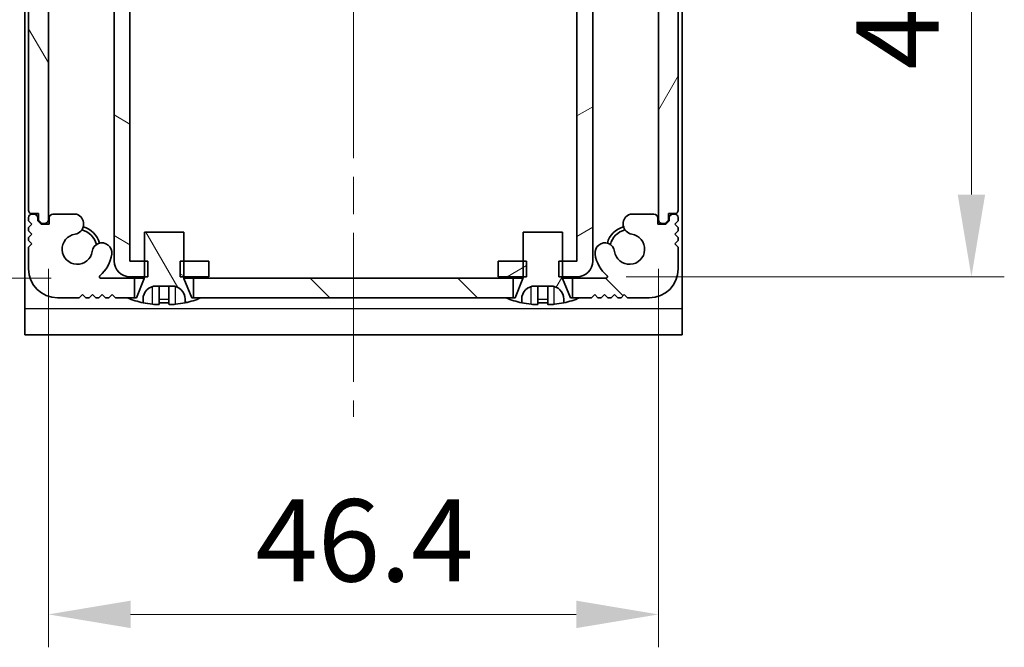
# Model space of a CAD drawing. Units: millimetres. Extents: x -50 to 7364, y -50 to 4576.
# Drawn here: x 1225 to 1300, y 3079 to 3127 of the extents above; entities that cross this region are included whole.
import ezdxf

# ---------------------------------------------------------------- set-up
doc = ezdxf.new("R2010")
doc.units = ezdxf.units.MM
doc.header["$LTSCALE"] = 2
doc.linetypes.add('CHAIN', pattern=[0.3543, 0.2362, -0.0295, 0.0591, -0.0295])
doc.layers.get('Defpoints').update_dxf_attribs({"lineweight": 25})
doc.layers.add('Centerline (ISO)', color=7, linetype='Continuous', lineweight=18, true_color=0x80ffff)
doc.layers.add('Hatch (ISO)', color=1, linetype='Continuous', lineweight=18, true_color=0xff0000)
for name, color, linetype, lineweight in [('Dimension (ISO)', 7, 'Continuous', 18), ('Visible (ISO)', 7, 'Continuous', 35), ('Visible Narrow (ISO)', 7, 'Continuous', 25)]:
    doc.layers.add(name, color=color, linetype=linetype, lineweight=lineweight)
doc.styles.add('Note Text (TK)', font='txt')
doc.dimstyles.new('Default - Method 1b (TK)', dxfattribs={"dimscale": 2, "dimtxt": 2.5, "dimasz": 2.5, "dimexe": 1, "dimexo": 1.5, "dimgap": 1, "dimtad": 1, "dimtoh": 1, "dimrnd": 1e-08, "dimdsep": 46, "dimtxsty": 'Note Text (TK)', "dimcen": 0.09, "dimdle": 5, "dimclrd": 100, "dimclre": 100, "dimclrt": 7, "dimadec": 1, "dimazin": 1, "dimtfac": 1, "dimtmove": 0, "dimatfit": 3, "dimfxl": 0, "dimtolj": 1, "dimlwd": -1, "dimlwe": -1, "dimarcsym": 0})
pattern_1 = [(60, (765.75, 3049.5), (-6.87408, 3.96875), [])]
pattern_2 = [(120.0002, (765.75, 3049.5), (-6.87406, -3.96877), [])]

# ---------------------------------------------------------------- blocks, each defined once
blk = doc.blocks.new('*D311')
at = {"layer": 'Defpoints', "color": 0, "transparency": 16777216}
for p in [(1231.267, 3153.276), (1195.491, 3106.876), (1231.267, 3106.876)]:
    blk.add_point(p, dxfattribs=at)
at = {"layer": 'Dimension (ISO)', "color": 100, "transparency": 16777216}
for p, q in [((1227.517, 3153.276), (1192.991, 3153.276)), ((1195.491, 3147.026), (1195.491, 3113.126)), ((1227.517, 3106.876), (1192.991, 3106.876))]:
    blk.add_line(p, q, dxfattribs=at)
for points in [[(1194.449, 3147.026), (1196.533, 3147.026), (1195.491, 3153.276)], [(1194.449, 3113.126), (1196.533, 3113.126), (1195.491, 3106.876)]]:
    blk.add_solid(points, dxfattribs=at)
at = {"layer": 'Dimension (ISO)', "color": 7, "transparency": 16777216, "insert": (1189.866, 3122.637), "char_height": 6.25, "attachment_point": 4, "rotation": 90, "style": 'Note Text (TK)'}
blk.add_mtext('\\A1;46.4', dxfattribs=at)
blk = doc.blocks.new('*D312')
at = {"layer": 'Defpoints', "color": 0, "transparency": 16777216}
for p in [(1227.291, 3111.326), (1273.691, 3111.326), (1273.691, 3081.326)]:
    blk.add_point(p, dxfattribs=at)
at = {"layer": 'Dimension (ISO)', "color": 100, "transparency": 16777216}
for p, q in [((1227.291, 3107.576), (1227.291, 3078.826)), ((1273.691, 3107.576), (1273.691, 3078.826)), ((1233.541, 3081.326), (1267.441, 3081.326))]:
    blk.add_line(p, q, dxfattribs=at)
for points in [[(1233.541, 3082.368), (1233.541, 3080.285), (1227.291, 3081.326)], [(1267.441, 3082.368), (1267.441, 3080.285), (1273.691, 3081.326)]]:
    blk.add_solid(points, dxfattribs=at)
at = {"layer": 'Dimension (ISO)', "color": 7, "transparency": 16777216, "insert": (1243.051, 3086.951), "char_height": 6.25, "attachment_point": 4, "style": 'Note Text (TK)'}
blk.add_mtext('\\A1;46.4', dxfattribs=at)
blk = doc.blocks.new('*D313')
at = {"layer": 'Defpoints', "color": 0, "transparency": 16777216}
for p in [(1267.49, 3153.176), (1267.49, 3106.976), (1297.49, 3106.976)]:
    blk.add_point(p, dxfattribs=at)
at = {"layer": 'Dimension (ISO)', "color": 100, "transparency": 16777216}
for p, q in [((1271.24, 3153.176), (1299.99, 3153.176)), ((1297.49, 3146.926), (1297.49, 3113.226)), ((1271.24, 3106.976), (1299.99, 3106.976))]:
    blk.add_line(p, q, dxfattribs=at)
for points in [[(1296.448, 3146.926), (1298.532, 3146.926), (1297.49, 3153.176)], [(1296.448, 3113.226), (1298.532, 3113.226), (1297.49, 3106.976)]]:
    blk.add_solid(points, dxfattribs=at)
at = {"layer": 'Dimension (ISO)', "color": 7, "transparency": 16777216, "insert": (1291.865, 3122.726), "char_height": 6.25, "attachment_point": 4, "rotation": 90, "style": 'Note Text (TK)'}
blk.add_mtext('\\A1;46.2', dxfattribs=at)

msp = doc.modelspace()

# ---------------------------------------------------------------- hatches: boundary and pattern name
at = {"layer": 'Hatch (ISO)'}
h = msp.add_hatch(dxfattribs=at)
h.set_pattern_fill('ANSI31', color=256, scale=63.5, angle=105.000246, style=0)
h.set_pattern_definition([(150.0002, (765.75, 3049.5), (-3.96872, -6.8741), [])])
h.paths.add_polyline_path([(1239.4911, 3106.9764), (1239.4911, 3108.1764), (1237.5911, 3108.1764), (1237.3206, 3108.1764), (1237.3206, 3106.9764), (1237.5911, 3106.9764)])
h.paths.add_polyline_path([(1239.4911, 3153.1764), (1237.5911, 3153.1764), (1237.3206, 3153.1764), (1237.3206, 3151.9764), (1237.5911, 3151.9764), (1239.4911, 3151.9764)])
edge = h.paths.add_edge_path()
edge.add_ellipse((1233.4921, 3151.9754), major_axis=(-0.001, 0), ratio=1, start_angle=270, end_angle=360)
edge.add_line((1233.4911, 3151.9754), (1233.4911, 3108.1774))
edge.add_ellipse((1233.4921, 3108.1774), major_axis=(0, -0.001), ratio=1, start_angle=270, end_angle=360)
edge.add_line((1233.4921, 3108.1764), (1234.5911, 3108.1764))
edge.add_line((1234.5911, 3108.1764), (1234.8616, 3108.1764))
edge.add_line((1234.8616, 3108.1764), (1234.8616, 3106.9764))
edge.add_line((1234.8616, 3106.9764), (1234.5911, 3106.9764))
edge.add_line((1234.5911, 3106.9764), (1233.4921, 3106.9764))
edge.add_ellipse((1233.4921, 3108.1774), major_axis=(-1.201, 0), ratio=1, start_angle=0, end_angle=90, ccw=False)
edge.add_line((1232.2911, 3108.1774), (1232.2911, 3151.9754))
edge.add_ellipse((1233.4921, 3151.9754), major_axis=(0, 1.201), ratio=1, start_angle=0, end_angle=90, ccw=False)
edge.add_line((1233.4921, 3153.1764), (1234.5911, 3153.1764))
edge.add_line((1234.5911, 3153.1764), (1234.8616, 3153.1764))
edge.add_line((1234.8616, 3153.1764), (1234.8616, 3151.9764))
edge.add_line((1234.8616, 3151.9764), (1234.5911, 3151.9764))
edge.add_line((1234.5911, 3151.9764), (1233.4921, 3151.9764))
h = msp.add_hatch(dxfattribs=at)
h.set_pattern_fill('ANSI31', color=256, scale=63.5, angle=-14.999978, style=0)
h.set_pattern_definition([(30, (765.75, 3049.5), (-3.96875, 6.87408), [])])
h.paths.add_polyline_path([(1261.4911, 3108.1764), (1261.4911, 3106.9764), (1263.3911, 3106.9764), (1263.6616, 3106.9764), (1263.6616, 3108.1764), (1263.3911, 3108.1764)])
h.paths.add_polyline_path([(1263.6616, 3153.1764), (1263.3911, 3153.1764), (1261.4911, 3153.1764), (1261.4911, 3151.9764), (1263.3911, 3151.9764), (1263.6616, 3151.9764)])
edge = h.paths.add_edge_path()
edge.add_ellipse((1267.4901, 3151.9754), major_axis=(0, 0.001), ratio=1, start_angle=270, end_angle=360)
edge.add_line((1267.4901, 3151.9764), (1266.3911, 3151.9764))
edge.add_line((1266.3911, 3151.9764), (1266.1206, 3151.9764))
edge.add_line((1266.1206, 3151.9764), (1266.1206, 3153.1764))
edge.add_line((1266.1206, 3153.1764), (1266.3911, 3153.1764))
edge.add_line((1266.3911, 3153.1764), (1267.4901, 3153.1764))
edge.add_ellipse((1267.4901, 3151.9754), major_axis=(1.201, 0), ratio=1, start_angle=0, end_angle=90, ccw=False)
edge.add_line((1268.6911, 3151.9754), (1268.6911, 3108.1774))
edge.add_ellipse((1267.4901, 3108.1774), major_axis=(0, -1.201), ratio=1, start_angle=0, end_angle=90, ccw=False)
edge.add_line((1267.4901, 3106.9764), (1266.3911, 3106.9764))
edge.add_line((1266.3911, 3106.9764), (1266.1206, 3106.9764))
edge.add_line((1266.1206, 3106.9764), (1266.1206, 3108.1764))
edge.add_line((1266.1206, 3108.1764), (1266.3911, 3108.1764))
edge.add_line((1266.3911, 3108.1764), (1267.4901, 3108.1764))
edge.add_ellipse((1267.4901, 3108.1774), major_axis=(0.001, 0), ratio=1, start_angle=270, end_angle=360)
edge.add_line((1267.4911, 3108.1774), (1267.4911, 3151.9754))
h = msp.add_hatch(dxfattribs=at)
h.set_pattern_fill('ANSI31', color=256, scale=63.5, angle=75.000175, style=0)
h.set_pattern_definition(pattern_2)
edge = h.paths.add_edge_path()
edge.add_ellipse((1226.0411, 3148.1264), major_axis=(0, 0.25), ratio=1, start_angle=0, end_angle=90)
edge.add_line((1225.7911, 3148.1264), (1225.7911, 3112.0264))
edge.add_ellipse((1226.0411, 3112.0264), major_axis=(-0.25, 0), ratio=1, start_angle=0, end_angle=90)
edge.add_line((1226.0411, 3111.7764), (1226.5411, 3111.7764))
edge.add_line((1226.5411, 3111.7764), (1226.5411, 3111.2764))
edge.add_line((1226.5411, 3111.2764), (1226.7911, 3111.0264))
edge.add_line((1226.7911, 3111.0264), (1226.9911, 3111.0264))
edge.add_ellipse((1226.9911, 3111.3264), major_axis=(0, -0.3), ratio=1, start_angle=0, end_angle=90)
edge.add_line((1227.2911, 3111.3264), (1227.2911, 3148.8264))
edge.add_ellipse((1226.9911, 3148.8264), major_axis=(0.3, 0), ratio=1, start_angle=0, end_angle=90)
edge.add_line((1226.9911, 3149.1264), (1226.7911, 3149.1264))
edge.add_line((1226.7911, 3149.1264), (1226.5411, 3148.8764))
edge.add_line((1226.5411, 3148.8764), (1226.5411, 3148.3764))
edge.add_line((1226.5411, 3148.3764), (1226.0411, 3148.3764))
h = msp.add_hatch(dxfattribs=at)
h.set_pattern_fill('ANSI31', color=256, scale=63.5, angle=14.999978, style=0)
h.set_pattern_definition(pattern_1)
edge = h.paths.add_edge_path()
edge.add_ellipse((1274.9411, 3112.0264), major_axis=(0, -0.25), ratio=1, start_angle=0, end_angle=90)
edge.add_line((1275.1911, 3112.0264), (1275.1911, 3148.1264))
edge.add_ellipse((1274.9411, 3148.1264), major_axis=(0.25, 0), ratio=1, start_angle=0, end_angle=90)
edge.add_line((1274.9411, 3148.3764), (1274.4411, 3148.3764))
edge.add_line((1274.4411, 3148.3764), (1274.4411, 3148.8764))
edge.add_line((1274.4411, 3148.8764), (1274.1911, 3149.1264))
edge.add_line((1274.1911, 3149.1264), (1273.9911, 3149.1264))
edge.add_ellipse((1273.9911, 3148.8264), major_axis=(0, 0.3), ratio=1, start_angle=0, end_angle=90)
edge.add_line((1273.6911, 3148.8264), (1273.6911, 3111.3264))
edge.add_ellipse((1273.9911, 3111.3264), major_axis=(-0.3, 0), ratio=1, start_angle=0, end_angle=90)
edge.add_line((1273.9911, 3111.0264), (1274.1911, 3111.0264))
edge.add_line((1274.1911, 3111.0264), (1274.4411, 3111.2764))
edge.add_line((1274.4411, 3111.2764), (1274.4411, 3111.7764))
edge.add_line((1274.4411, 3111.7764), (1274.9411, 3111.7764))
h = msp.add_hatch(dxfattribs=at)
h.set_pattern_fill('ANSI31', color=256, scale=63.5, angle=90.00021, style=0)
h.set_pattern_definition([(135.0002, (765.75, 3049.5), (-5.61264, -5.61268), [])])
h.paths.add_polyline_path([(1238.3411, 3106.8764), (1238.3411, 3105.3764), (1238.8911, 3105.3764), (1262.0911, 3105.3764), (1262.6411, 3105.3764), (1262.6411, 3106.8764)])
edge = h.paths.add_edge_path()
edge.add_line((1233.8411, 3105.3764), (1233.8411, 3106.8764))
edge.add_line((1233.8411, 3106.8764), (1231.2666, 3106.8764))
edge.add_ellipse((1231.2666, 3106.9764), major_axis=(0, -0.1), ratio=1, start_angle=220.214171, end_angle=360, ccw=False)
edge.add_ellipse((1229.4911, 3109.0764), major_axis=(1.711, -2.0236), ratio=1, start_angle=0, end_angle=41.579126)
edge.add_ellipse((1231.3717, 3108.8052), major_axis=(0.7423, -0.1071), ratio=1, start_angle=0, end_angle=180)
edge.add_ellipse((1229.4911, 3109.0764), major_axis=(1.1382, -0.1642), ratio=1, start_angle=106.448258, end_angle=360, ccw=False)
edge.add_ellipse((1229.1839, 3110.995), major_axis=(0.1423, -0.7804), ratio=1, start_angle=0, end_angle=140.654819)
edge.add_ellipse((1229.4232, 3111.4264), major_axis=(0.1455, 0.2624), ratio=1, start_angle=0, end_angle=29.008861)
edge.add_line((1229.4232, 3111.7264), (1227.6411, 3111.7264))
edge.add_ellipse((1227.6411, 3111.4264), major_axis=(0, 0.3), ratio=1, start_angle=0, end_angle=90)
edge.add_line((1227.3411, 3111.4264), (1227.3411, 3110.9764))
edge.add_line((1227.3411, 3110.9764), (1226.7411, 3110.9764))
edge.add_line((1226.7411, 3110.9764), (1226.4911, 3111.2264))
edge.add_line((1226.4911, 3111.2264), (1226.4911, 3111.4264))
edge.add_ellipse((1226.1911, 3111.4264), major_axis=(0.3, 0), ratio=1, start_angle=0, end_angle=90)
edge.add_line((1226.1911, 3111.7264), (1226.0411, 3111.7264))
edge.add_ellipse((1226.0411, 3111.4764), major_axis=(0, 0.25), ratio=1, start_angle=0, end_angle=90)
edge.add_line((1225.7911, 3111.4764), (1225.7911, 3111.2264))
edge.add_line((1225.7911, 3111.2264), (1226.0411, 3110.9764))
edge.add_line((1226.0411, 3110.9764), (1225.7911, 3110.7264))
edge.add_line((1225.7911, 3110.7264), (1225.7911, 3110.4764))
edge.add_line((1225.7911, 3110.4764), (1226.0411, 3110.2264))
edge.add_line((1226.0411, 3110.2264), (1225.7911, 3109.9764))
edge.add_line((1225.7911, 3109.9764), (1225.7911, 3109.7264))
edge.add_line((1225.7911, 3109.7264), (1226.0411, 3109.4764))
edge.add_line((1226.0411, 3109.4764), (1225.7911, 3109.2264))
edge.add_line((1225.7911, 3109.2264), (1225.7911, 3107.5764))
edge.add_ellipse((1227.9911, 3107.5764), major_axis=(-2.2, 0), ratio=1, start_angle=0, end_angle=90)
edge.add_line((1227.9911, 3105.3764), (1229.6411, 3105.3764))
edge.add_line((1229.6411, 3105.3764), (1229.8911, 3105.6264))
edge.add_line((1229.8911, 3105.6264), (1230.1411, 3105.3764))
edge.add_line((1230.1411, 3105.3764), (1230.3911, 3105.3764))
edge.add_line((1230.3911, 3105.3764), (1230.6411, 3105.6264))
edge.add_line((1230.6411, 3105.6264), (1230.8911, 3105.3764))
edge.add_line((1230.8911, 3105.3764), (1231.1411, 3105.3764))
edge.add_line((1231.1411, 3105.3764), (1231.3911, 3105.6264))
edge.add_line((1231.3911, 3105.6264), (1231.6411, 3105.3764))
edge.add_line((1231.6411, 3105.3764), (1231.8911, 3105.3764))
edge.add_line((1231.8911, 3105.3764), (1232.1411, 3105.6264))
edge.add_line((1232.1411, 3105.6264), (1232.3911, 3105.3764))
edge.add_line((1232.3911, 3105.3764), (1233.2911, 3105.3764))
edge.add_line((1233.2911, 3105.3764), (1233.8411, 3105.3764))
edge = h.paths.add_edge_path()
edge.add_ellipse((1271.5591, 3111.4264), major_axis=(0, 0.3), ratio=1, start_angle=0, end_angle=29.008861)
edge.add_ellipse((1271.7983, 3110.995), major_axis=(-0.3847, 0.6938), ratio=1, start_angle=0, end_angle=140.654819)
edge.add_ellipse((1271.4911, 3109.0764), major_axis=(0.1648, 1.1381), ratio=1, start_angle=106.448258, end_angle=360, ccw=False)
edge.add_ellipse((1269.6106, 3108.8052), major_axis=(0.7423, 0.1071), ratio=1, start_angle=0, end_angle=180)
edge.add_ellipse((1271.4911, 3109.0764), major_axis=(-2.6229, -0.3783), ratio=1, start_angle=0, end_angle=41.579126)
edge.add_ellipse((1269.7156, 3106.9764), major_axis=(0.0646, 0.0764), ratio=1, start_angle=220.214171, end_angle=360, ccw=False)
edge.add_line((1269.7156, 3106.8764), (1267.1411, 3106.8764))
edge.add_line((1267.1411, 3106.8764), (1267.1411, 3105.3764))
edge.add_line((1267.1411, 3105.3764), (1267.6911, 3105.3764))
edge.add_line((1267.6911, 3105.3764), (1268.5911, 3105.3764))
edge.add_line((1268.5911, 3105.3764), (1268.8411, 3105.6264))
edge.add_line((1268.8411, 3105.6264), (1269.0911, 3105.3764))
edge.add_line((1269.0911, 3105.3764), (1269.3411, 3105.3764))
edge.add_line((1269.3411, 3105.3764), (1269.5911, 3105.6264))
edge.add_line((1269.5911, 3105.6264), (1269.8411, 3105.3764))
edge.add_line((1269.8411, 3105.3764), (1270.0911, 3105.3764))
edge.add_line((1270.0911, 3105.3764), (1270.3411, 3105.6264))
edge.add_line((1270.3411, 3105.6264), (1270.5911, 3105.3764))
edge.add_line((1270.5911, 3105.3764), (1270.8411, 3105.3764))
edge.add_line((1270.8411, 3105.3764), (1271.0911, 3105.6264))
edge.add_line((1271.0911, 3105.6264), (1271.3411, 3105.3764))
edge.add_line((1271.3411, 3105.3764), (1272.9911, 3105.3764))
edge.add_ellipse((1272.9911, 3107.5764), major_axis=(0, -2.2), ratio=1, start_angle=0, end_angle=90)
edge.add_line((1275.1911, 3107.5764), (1275.1911, 3109.2264))
edge.add_line((1275.1911, 3109.2264), (1274.9411, 3109.4764))
edge.add_line((1274.9411, 3109.4764), (1275.1911, 3109.7264))
edge.add_line((1275.1911, 3109.7264), (1275.1911, 3109.9764))
edge.add_line((1275.1911, 3109.9764), (1274.9411, 3110.2264))
edge.add_line((1274.9411, 3110.2264), (1275.1911, 3110.4764))
edge.add_line((1275.1911, 3110.4764), (1275.1911, 3110.7264))
edge.add_line((1275.1911, 3110.7264), (1274.9411, 3110.9764))
edge.add_line((1274.9411, 3110.9764), (1275.1911, 3111.2264))
edge.add_line((1275.1911, 3111.2264), (1275.1911, 3111.4764))
edge.add_ellipse((1274.9411, 3111.4764), major_axis=(0.25, 0), ratio=1, start_angle=0, end_angle=90)
edge.add_line((1274.9411, 3111.7264), (1274.7911, 3111.7264))
edge.add_ellipse((1274.7911, 3111.4264), major_axis=(0, 0.3), ratio=1, start_angle=0, end_angle=90)
edge.add_line((1274.4911, 3111.4264), (1274.4911, 3111.2264))
edge.add_line((1274.4911, 3111.2264), (1274.2411, 3110.9764))
edge.add_line((1274.2411, 3110.9764), (1273.6411, 3110.9764))
edge.add_line((1273.6411, 3110.9764), (1273.6411, 3111.4264))
edge.add_ellipse((1273.3411, 3111.4264), major_axis=(0.3, 0), ratio=1, start_angle=0, end_angle=90)
edge.add_line((1273.3411, 3111.7264), (1271.5591, 3111.7264))
h = msp.add_hatch(dxfattribs=at)
h.set_pattern_fill('ANSI31', color=256, scale=63.5, angle=75.000175, style=0)
h.set_pattern_definition(pattern_2)
edge = h.paths.add_edge_path()
edge.add_line((1237.5911, 3110.3764), (1234.5911, 3110.3764))
edge.add_line((1234.5911, 3110.3764), (1234.5911, 3108.1764))
edge.add_line((1234.5911, 3108.1764), (1234.5911, 3106.9764))
edge.add_line((1234.5911, 3106.9764), (1234.5911, 3106.8957))
edge.add_ellipse((1234.4911, 3106.8957), major_axis=(0.1, 0), ratio=1, start_angle=338.198591, end_angle=360, ccw=False)
edge.add_line((1234.584, 3106.8585), (1233.9911, 3105.3764))
edge.add_line((1233.9911, 3105.3764), (1233.8411, 3105.3764))
edge.add_line((1233.8411, 3105.3764), (1233.2911, 3105.3764))
edge.add_ellipse((1236.0911, 3112.2287), major_axis=(-2.8, -6.8523), ratio=1, start_angle=0, end_angle=9.743087)
edge.add_line((1234.4911, 3105.0014), (1234.4911, 3105.2764))
edge.add_ellipse((1235.4911, 3105.2764), major_axis=(-1, 0), ratio=1, start_angle=270, end_angle=360, ccw=False)
edge.add_line((1235.4911, 3106.2764), (1236.6911, 3106.2764))
edge.add_ellipse((1236.6911, 3105.2764), major_axis=(0, 1), ratio=1, start_angle=270, end_angle=360, ccw=False)
edge.add_line((1237.6911, 3105.2764), (1237.6911, 3105.0014))
edge.add_ellipse((1236.0911, 3112.2287), major_axis=(1.6, -7.2273), ratio=1, start_angle=0, end_angle=9.743087)
edge.add_line((1238.8911, 3105.3764), (1238.3411, 3105.3764))
edge.add_line((1238.3411, 3105.3764), (1238.1911, 3105.3764))
edge.add_line((1238.1911, 3105.3764), (1237.5983, 3106.8585))
edge.add_ellipse((1237.6911, 3106.8957), major_axis=(-0.0928, -0.0371), ratio=1, start_angle=338.198591, end_angle=360, ccw=False)
edge.add_line((1237.5911, 3106.8957), (1237.5911, 3106.9764))
edge.add_line((1237.5911, 3106.9764), (1237.5911, 3108.1764))
edge.add_line((1237.5911, 3108.1764), (1237.5911, 3110.3764))
h = msp.add_hatch(dxfattribs=at)
h.set_pattern_fill('ANSI31', color=256, scale=63.5, angle=14.999978, style=0)
h.set_pattern_definition(pattern_1)
edge = h.paths.add_edge_path()
edge.add_line((1266.3911, 3110.3764), (1263.3911, 3110.3764))
edge.add_line((1263.3911, 3110.3764), (1263.3911, 3108.1764))
edge.add_line((1263.3911, 3108.1764), (1263.3911, 3106.9764))
edge.add_line((1263.3911, 3106.9764), (1263.3911, 3106.8957))
edge.add_ellipse((1263.2911, 3106.8957), major_axis=(0.1, 0), ratio=1, start_angle=338.198591, end_angle=360, ccw=False)
edge.add_line((1263.384, 3106.8585), (1262.7911, 3105.3764))
edge.add_line((1262.7911, 3105.3764), (1262.6411, 3105.3764))
edge.add_line((1262.6411, 3105.3764), (1262.0911, 3105.3764))
edge.add_ellipse((1264.8911, 3112.2287), major_axis=(-2.8, -6.8523), ratio=1, start_angle=0, end_angle=9.743087)
edge.add_line((1263.2911, 3105.0014), (1263.2911, 3105.2764))
edge.add_ellipse((1264.2911, 3105.2764), major_axis=(-1, 0), ratio=1, start_angle=270, end_angle=360, ccw=False)
edge.add_line((1264.2911, 3106.2764), (1265.4911, 3106.2764))
edge.add_ellipse((1265.4911, 3105.2764), major_axis=(0, 1), ratio=1, start_angle=270, end_angle=360, ccw=False)
edge.add_line((1266.4911, 3105.2764), (1266.4911, 3105.0014))
edge.add_ellipse((1264.8911, 3112.2287), major_axis=(1.6, -7.2273), ratio=1, start_angle=0, end_angle=9.743087)
edge.add_line((1267.6911, 3105.3764), (1267.1411, 3105.3764))
edge.add_line((1267.1411, 3105.3764), (1266.9911, 3105.3764))
edge.add_line((1266.9911, 3105.3764), (1266.3983, 3106.8585))
edge.add_ellipse((1266.4911, 3106.8957), major_axis=(-0.0928, -0.0371), ratio=1, start_angle=338.198591, end_angle=360, ccw=False)
edge.add_line((1266.3911, 3106.8957), (1266.3911, 3106.9764))
edge.add_line((1266.3911, 3106.9764), (1266.3911, 3108.1764))
edge.add_line((1266.3911, 3108.1764), (1266.3911, 3110.3764))

# ---------------------------------------------------------------- linework, layer by layer
at = {"layer": 'Centerline (ISO)', "linetype": 'CHAIN', "ltscale": 23.990969}
msp.add_line((1250.4911, 3161.3264), (1250.4911, 3096.3264), dxfattribs=at)
at = {"layer": 'Visible (ISO)'}
for p, q in [((1225.4911, 3152.5764), (1225.4911, 3104.5774)), ((1275.4911, 3104.5774), (1275.4911, 3152.5764)), ((1232.2911, 3151.9754), (1232.2911, 3108.1774)), ((1233.4911, 3108.1774), (1233.4911, 3151.9754)), ((1267.4911, 3151.9754), (1267.4911, 3108.1774)), ((1268.6911, 3108.1774), (1268.6911, 3151.9754)), ((1227.2911, 3111.3264), (1227.2911, 3148.8264)), ((1273.6911, 3148.8264), (1273.6911, 3111.3264)), ((1225.7911, 3148.1264), (1225.7911, 3112.0264)), ((1275.1911, 3112.0264), (1275.1911, 3148.1264)), ((1225.7911, 3111.4764), (1225.7911, 3111.2264)), ((1225.7911, 3111.2264), (1226.0411, 3110.9764)), ((1226.0411, 3111.7764), (1226.5411, 3111.7764)), ((1226.1911, 3111.7264), (1226.0411, 3111.7264)), ((1226.4911, 3111.2264), (1226.4911, 3111.4264)), ((1226.7411, 3110.9764), (1226.4911, 3111.2264)), ((1226.5411, 3111.7764), (1226.5411, 3111.2764)), ((1226.5411, 3111.2764), (1226.7911, 3111.0264)), ((1227.3411, 3111.4264), (1227.3411, 3110.9764)), ((1229.4232, 3111.7264), (1227.6411, 3111.7264)), ((1273.3411, 3111.7264), (1271.5591, 3111.7264)), ((1273.6411, 3110.9764), (1273.6411, 3111.4264)), ((1274.1911, 3111.0264), (1274.4411, 3111.2764)), ((1274.4911, 3111.2264), (1274.2411, 3110.9764)), ((1274.4411, 3111.2764), (1274.4411, 3111.7764)), ((1274.4411, 3111.7764), (1274.9411, 3111.7764)), ((1274.4911, 3111.4264), (1274.4911, 3111.2264)), ((1274.9411, 3111.7264), (1274.7911, 3111.7264)), ((1274.9411, 3110.9764), (1275.1911, 3111.2264)), ((1275.1911, 3111.2264), (1275.1911, 3111.4764)), ((1226.0411, 3110.9764), (1225.7911, 3110.7264)), ((1225.7911, 3110.7264), (1225.7911, 3110.4764)), ((1225.7911, 3110.4764), (1226.0411, 3110.2264)), ((1227.3411, 3110.9764), (1226.7411, 3110.9764)), ((1226.7911, 3111.0264), (1226.9911, 3111.0264)), ((1274.2411, 3110.9764), (1273.6411, 3110.9764)), ((1273.9911, 3111.0264), (1274.1911, 3111.0264)), ((1275.1911, 3110.7264), (1274.9411, 3110.9764)), ((1274.9411, 3110.2264), (1275.1911, 3110.4764)), ((1275.1911, 3110.4764), (1275.1911, 3110.7264)), ((1226.0411, 3110.2264), (1225.7911, 3109.9764)), ((1225.7911, 3109.9764), (1225.7911, 3109.7264)), ((1225.7911, 3109.7264), (1226.0411, 3109.4764)), ((1237.5911, 3110.3764), (1234.5911, 3110.3764)), ((1234.5911, 3110.3764), (1234.5911, 3106.8957)), ((1237.5911, 3106.8957), (1237.5911, 3110.3764)), ((1266.3911, 3110.3764), (1263.3911, 3110.3764)), ((1263.3911, 3110.3764), (1263.3911, 3106.8957)), ((1266.3911, 3106.8957), (1266.3911, 3110.3764)), ((1275.1911, 3109.9764), (1274.9411, 3110.2264)), ((1274.9411, 3109.4764), (1275.1911, 3109.7264)), ((1275.1911, 3109.7264), (1275.1911, 3109.9764)), ((1226.0411, 3109.4764), (1225.7911, 3109.2264)), ((1225.7911, 3109.2264), (1225.7911, 3107.5764)), ((1275.1911, 3109.2264), (1274.9411, 3109.4764)), ((1275.1911, 3107.5764), (1275.1911, 3109.2264)), ((1234.8616, 3108.1764), (1233.4921, 3108.1764)), ((1234.8616, 3106.9764), (1234.8616, 3108.1764)), ((1239.4911, 3108.1764), (1237.3206, 3108.1764)), ((1237.3206, 3108.1764), (1237.3206, 3106.9764)), ((1239.4911, 3106.9764), (1239.4911, 3108.1764)), ((1261.4911, 3108.1764), (1261.4911, 3106.9764)), ((1263.6616, 3108.1764), (1261.4911, 3108.1764)), ((1263.6616, 3106.9764), (1263.6616, 3108.1764)), ((1267.4901, 3108.1764), (1266.1206, 3108.1764)), ((1266.1206, 3108.1764), (1266.1206, 3106.9764)), ((1233.8411, 3106.8764), (1231.2666, 3106.8764)), ((1233.4921, 3106.9764), (1234.8616, 3106.9764)), ((1233.8411, 3105.3764), (1233.8411, 3106.8764)), ((1233.8411, 3106.8764), (1234.5892, 3106.8764)), ((1234.584, 3106.8585), (1233.9911, 3105.3764)), ((1237.3206, 3106.9764), (1239.4911, 3106.9764)), ((1237.593, 3106.8764), (1238.3411, 3106.8764)), ((1238.1911, 3105.3764), (1237.5983, 3106.8585)), ((1238.3411, 3106.8764), (1238.3411, 3105.3764)), ((1262.6411, 3106.8764), (1238.3411, 3106.8764)), ((1261.4911, 3106.9764), (1263.6616, 3106.9764)), ((1262.6411, 3105.3764), (1262.6411, 3106.8764)), ((1262.6411, 3106.8764), (1263.3892, 3106.8764)), ((1263.384, 3106.8585), (1262.7911, 3105.3764)), ((1266.1206, 3106.9764), (1267.4901, 3106.9764)), ((1266.393, 3106.8764), (1267.1411, 3106.8764)), ((1266.9911, 3105.3764), (1266.3983, 3106.8585)), ((1269.7156, 3106.8764), (1267.1411, 3106.8764)), ((1267.1411, 3106.8764), (1267.1411, 3105.3764)), ((1235.4911, 3106.2764), (1236.6911, 3106.2764)), ((1235.7161, 3104.8879), (1235.7161, 3106.2379)), ((1236.4661, 3104.8879), (1236.4661, 3106.2379)), ((1264.2911, 3106.2764), (1265.4911, 3106.2764)), ((1264.5161, 3104.8879), (1264.5161, 3106.2379)), ((1265.2661, 3104.8879), (1265.2661, 3106.2379)), ((1227.9911, 3105.3764), (1229.6411, 3105.3764)), ((1229.6411, 3105.3764), (1229.8911, 3105.6264)), ((1229.8911, 3105.6264), (1230.1411, 3105.3764)), ((1230.1411, 3105.3764), (1230.3911, 3105.3764)), ((1230.3911, 3105.3764), (1230.6411, 3105.6264)), ((1230.6411, 3105.6264), (1230.8911, 3105.3764)), ((1230.8911, 3105.3764), (1231.1411, 3105.3764)), ((1231.1411, 3105.3764), (1231.3911, 3105.6264)), ((1231.3911, 3105.6264), (1231.6411, 3105.3764)), ((1231.6411, 3105.3764), (1231.8911, 3105.3764)), ((1231.8911, 3105.3764), (1232.1411, 3105.6264)), ((1232.1411, 3105.6264), (1232.3911, 3105.3764)), ((1232.3911, 3105.3764), (1233.8411, 3105.3764)), ((1233.9911, 3105.3764), (1233.2911, 3105.3764)), ((1234.4911, 3105.0014), (1234.4911, 3105.2764)), ((1237.6911, 3105.2764), (1237.6911, 3105.0014)), ((1238.8911, 3105.3764), (1238.1911, 3105.3764)), ((1238.3411, 3105.3764), (1262.6411, 3105.3764)), ((1262.7911, 3105.3764), (1262.0911, 3105.3764)), ((1263.2911, 3105.0014), (1263.2911, 3105.2764)), ((1266.4911, 3105.2764), (1266.4911, 3105.0014)), ((1267.6911, 3105.3764), (1266.9911, 3105.3764)), ((1267.1411, 3105.3764), (1268.5911, 3105.3764)), ((1268.5911, 3105.3764), (1268.8411, 3105.6264)), ((1268.8411, 3105.6264), (1269.0911, 3105.3764)), ((1269.0911, 3105.3764), (1269.3411, 3105.3764)), ((1269.3411, 3105.3764), (1269.5911, 3105.6264)), ((1269.5911, 3105.6264), (1269.8411, 3105.3764)), ((1269.8411, 3105.3764), (1270.0911, 3105.3764)), ((1270.0911, 3105.3764), (1270.3411, 3105.6264)), ((1270.3411, 3105.6264), (1270.5911, 3105.3764)), ((1270.5911, 3105.3764), (1270.8411, 3105.3764)), ((1270.8411, 3105.3764), (1271.0911, 3105.6264)), ((1271.0911, 3105.6264), (1271.3411, 3105.3764)), ((1271.3411, 3105.3764), (1272.9911, 3105.3764)), ((1225.4911, 3104.5774), (1225.4911, 3102.5764)), ((1275.4911, 3102.5764), (1275.4911, 3104.5774)), ((1275.4911, 3102.5764), (1225.4911, 3102.5764))]:
    msp.add_line(p, q, dxfattribs=at)
for centre, radius, start, end in [((1226.0411, 3112.0264), 0.25, 180, 270), ((1274.9411, 3112.0264), 0.25, 270, 0), ((1226.0411, 3111.4764), 0.25, 90, 180), ((1226.1911, 3111.4264), 0.3, 0, 90), ((1226.9911, 3111.3264), 0.3, 270, 0), ((1227.6411, 3111.4264), 0.3, 90, 180), ((1229.1839, 3110.995), 0.7933, 280.33632, 60.991139), ((1229.4232, 3111.4264), 0.3, 60.991139, 90), ((1271.7983, 3110.995), 0.7933, 119.008861, 259.66368), ((1271.5591, 3111.4264), 0.3, 90, 119.008861), ((1273.3411, 3111.4264), 0.3, 0, 90), ((1273.9911, 3111.3264), 0.3, 180, 270), ((1274.7911, 3111.4264), 0.3, 90, 180), ((1274.9411, 3111.4764), 0.25, 0, 90), ((1229.4911, 3109.0764), 1.5, 13.453998, 76.870666), ((1229.4911, 3109.0764), 1.75, 15.042458, 75.010457), ((1271.4911, 3109.0764), 1.75, 104.989543, 164.957542), ((1271.4911, 3109.0764), 1.5, 103.129334, 166.546002), ((1229.4911, 3109.0764), 1.15, 98.241556, 351.793297), ((1271.4911, 3109.0764), 1.15, 188.206703, 81.758444), ((1231.3717, 3108.8052), 0.75, 351.793297, 171.793297), ((1269.6106, 3108.8052), 0.75, 8.206703, 188.206703), ((1229.4911, 3109.0764), 2.65, 310.214171, 351.793297), ((1271.4911, 3109.0764), 2.65, 188.206703, 229.785829), ((1227.9911, 3107.5764), 2.2, 180, 270), ((1233.4921, 3108.1774), 1.201, 180, 270), ((1233.4921, 3108.1774), 0.001, 180, 270), ((1267.4901, 3108.1774), 0.001, 270, 0), ((1267.4901, 3108.1774), 1.201, 270, 0), ((1272.9911, 3107.5764), 2.2, 270, 0), ((1231.2666, 3106.9764), 0.1, 130.214171, 270), ((1234.4911, 3106.8957), 0.1, 338.198591, 0), ((1237.6911, 3106.8957), 0.1, 180, 201.801409), ((1263.2911, 3106.8957), 0.1, 338.198591, 0), ((1266.4911, 3106.8957), 0.1, 180, 201.801409), ((1269.7156, 3106.9764), 0.1, 270, 49.785829), ((1235.4911, 3105.2764), 1, 90, 180), ((1236.6911, 3105.2764), 1, 0, 90), ((1264.2911, 3105.2764), 1, 90, 180), ((1265.4911, 3105.2764), 1, 0, 90), ((1236.0911, 3112.2287), 7.4023, 247.773919, 257.517006), ((1236.0911, 3112.2287), 7.4023, 282.482994, 292.226081), ((1264.8911, 3112.2287), 7.4023, 247.773919, 257.517006), ((1264.8911, 3112.2287), 7.4023, 282.482994, 292.226081), ((1236.0911, 3112.2287), 7.3928, 257.500697, 263.2026), ((1236.0911, 3112.2287), 7.2273, 267.025775, 272.974225), ((1236.0911, 3112.2287), 7.3928, 276.7974, 282.499303), ((1264.8911, 3112.2287), 7.3928, 257.500697, 263.2026), ((1264.8911, 3112.2287), 7.2273, 267.025775, 272.974225), ((1264.8911, 3112.2287), 7.3928, 276.7974, 282.499303)]:
    msp.add_arc(centre, radius, start, end, dxfattribs=at)
for points, knots in [([(1235.7161, 3106.2379), (1235.7161, 3106.2553), (1235.7041, 3106.2675), (1235.6665, 3106.2753), (1235.6513, 3106.2764), (1235.6337, 3106.2764)], [-0.075917383, -0.075917383, -0.075917383, -0.075917383, -0.056841377, -0.056841377, -0.047659012, -0.047659012, -0.047659012, -0.047659012]), ([(1236.5485, 3106.2764), (1236.5307, 3106.2764), (1236.5153, 3106.2753), (1236.4779, 3106.2673), (1236.4661, 3106.2552), (1236.4661, 3106.2379)], [0.047671485, 0.047671485, 0.047671485, 0.047671485, 0.056996612, 0.056996612, 0.075916218, 0.075916218, 0.075916218, 0.075916218]), ([(1264.5161, 3106.2379), (1264.5161, 3106.2553), (1264.5041, 3106.2675), (1264.4665, 3106.2753), (1264.4513, 3106.2764), (1264.4337, 3106.2764)], [-0.075917383, -0.075917383, -0.075917383, -0.075917383, -0.056841377, -0.056841377, -0.047659012, -0.047659012, -0.047659012, -0.047659012]), ([(1265.3485, 3106.2764), (1265.3307, 3106.2764), (1265.3153, 3106.2753), (1265.2779, 3106.2673), (1265.2661, 3106.2552), (1265.2661, 3106.2379)], [0.047671485, 0.047671485, 0.047671485, 0.047671485, 0.056996612, 0.056996612, 0.075916218, 0.075916218, 0.075916218, 0.075916218]), ([(1235.7161, 3104.8879), (1235.7161, 3104.8804), (1235.7037, 3104.874), (1235.6527, 3104.8654), (1235.6142, 3104.8632), (1235.5251, 3104.8632), (1235.4688, 3104.8654), (1235.3455, 3104.874), (1235.2786, 3104.8804), (1235.2161, 3104.8879)], [0.076192776, 0.076192776, 0.076192776, 0.076192776, 0.095082843, 0.095082843, 0.11397291, 0.11397291, 0.132862977, 0.132862977, 0.151753045, 0.151753045, 0.151753045, 0.151753045]), ([(1236.9661, 3104.8879), (1236.9036, 3104.8804), (1236.8367, 3104.874), (1236.7135, 3104.8654), (1236.6571, 3104.8632), (1236.568, 3104.8632), (1236.5295, 3104.8654), (1236.4786, 3104.874), (1236.4661, 3104.8804), (1236.4661, 3104.8879)], [0.076192776, 0.076192776, 0.076192776, 0.076192776, 0.095082843, 0.095082843, 0.11397291, 0.11397291, 0.132862977, 0.132862977, 0.151753045, 0.151753045, 0.151753045, 0.151753045]), ([(1264.5161, 3104.8879), (1264.5161, 3104.8804), (1264.5037, 3104.874), (1264.4527, 3104.8654), (1264.4142, 3104.8632), (1264.3251, 3104.8632), (1264.2688, 3104.8654), (1264.1455, 3104.874), (1264.0786, 3104.8804), (1264.0161, 3104.8879)], [0.076192776, 0.076192776, 0.076192776, 0.076192776, 0.095082843, 0.095082843, 0.11397291, 0.11397291, 0.132862977, 0.132862977, 0.151753045, 0.151753045, 0.151753045, 0.151753045]), ([(1265.7661, 3104.8879), (1265.7036, 3104.8804), (1265.6367, 3104.874), (1265.5135, 3104.8654), (1265.4571, 3104.8632), (1265.368, 3104.8632), (1265.3295, 3104.8654), (1265.2786, 3104.874), (1265.2661, 3104.8804), (1265.2661, 3104.8879)], [0.076192776, 0.076192776, 0.076192776, 0.076192776, 0.095082843, 0.095082843, 0.11397291, 0.11397291, 0.132862977, 0.132862977, 0.151753045, 0.151753045, 0.151753045, 0.151753045])]:
    msp.add_open_spline(points, degree=3, knots=knots, dxfattribs=at)
at = {"layer": 'Visible Narrow (ISO)'}
for p, q in [((1235.2161, 3104.8879), (1235.2161, 3106.2379)), ((1236.9661, 3104.8879), (1236.9661, 3106.2379)), ((1264.0161, 3104.8879), (1264.0161, 3106.2379)), ((1265.7661, 3104.8879), (1265.7661, 3106.2379)), ((1235.7161, 3105.2764), (1236.4661, 3105.2764)), ((1264.5161, 3105.2764), (1265.2661, 3105.2764)), ((1225.4911, 3104.5774), (1275.4911, 3104.5774))]:
    msp.add_line(p, q, dxfattribs=at)

# ---------------------------------------------------------------- dimensions: what is measured, and where the dimension line sits
at = {"layer": 'Dimension (ISO)', "color": 100, "true_color": 0x00ff3f}
for base, p1, p2, angle, picture, middle in [((1195.4911, 3106.8764), (1231.2666, 3153.2764), (1231.2666, 3106.8764), 270, '*D311', (1195.4911, 3130.0764)), ((1297.4901, 3106.9764), (1267.4901, 3153.1764), (1267.4901, 3106.9764), 90, '*D313', (1297.4901, 3130.0764))]:
    dim = msp.add_linear_dim(base=base, p1=p1, p2=p2, angle=angle, dimstyle='Default - Method 1b (TK)', override={"dimscale": 0, "dimtxt": 6.25, "dimasz": 6.25, "dimexe": 2.5, "dimexo": 3.75, "dimgap": 2.5, "dimtoh": 0, "dimdec": 2, "dimcen": 0.225, "dimtol": 0, "dimlim": 0, "dimtp": 0, "dimtm": 0, "dimtdec": 2, "dimtofl": 0, "dimatfit": 1}, dxfattribs=at)
    dim.commit()
    dim.dimension.update_dxf_attribs({"geometry": picture, "text_midpoint": middle, "dimtype": 160})
dim = msp.add_linear_dim(base=(1273.6911, 3081.3264), p1=(1227.2911, 3111.3264), p2=(1273.6911, 3111.3264), dimstyle='Default - Method 1b (TK)', override={"dimscale": 0, "dimtxt": 6.25, "dimasz": 6.25, "dimexe": 2.5, "dimexo": 3.75, "dimgap": 2.5, "dimtoh": 0, "dimdec": 2, "dimcen": 0.225, "dimtol": 0, "dimlim": 0, "dimtp": 0, "dimtm": 0, "dimtdec": 2, "dimtofl": 0, "dimatfit": 1}, dxfattribs=at)
dim.commit()
dim.dimension.update_dxf_attribs({"geometry": '*D312', "text_midpoint": (1250.4911, 3081.3264), "dimtype": 160})

doc.saveas('drawing.dxf')
